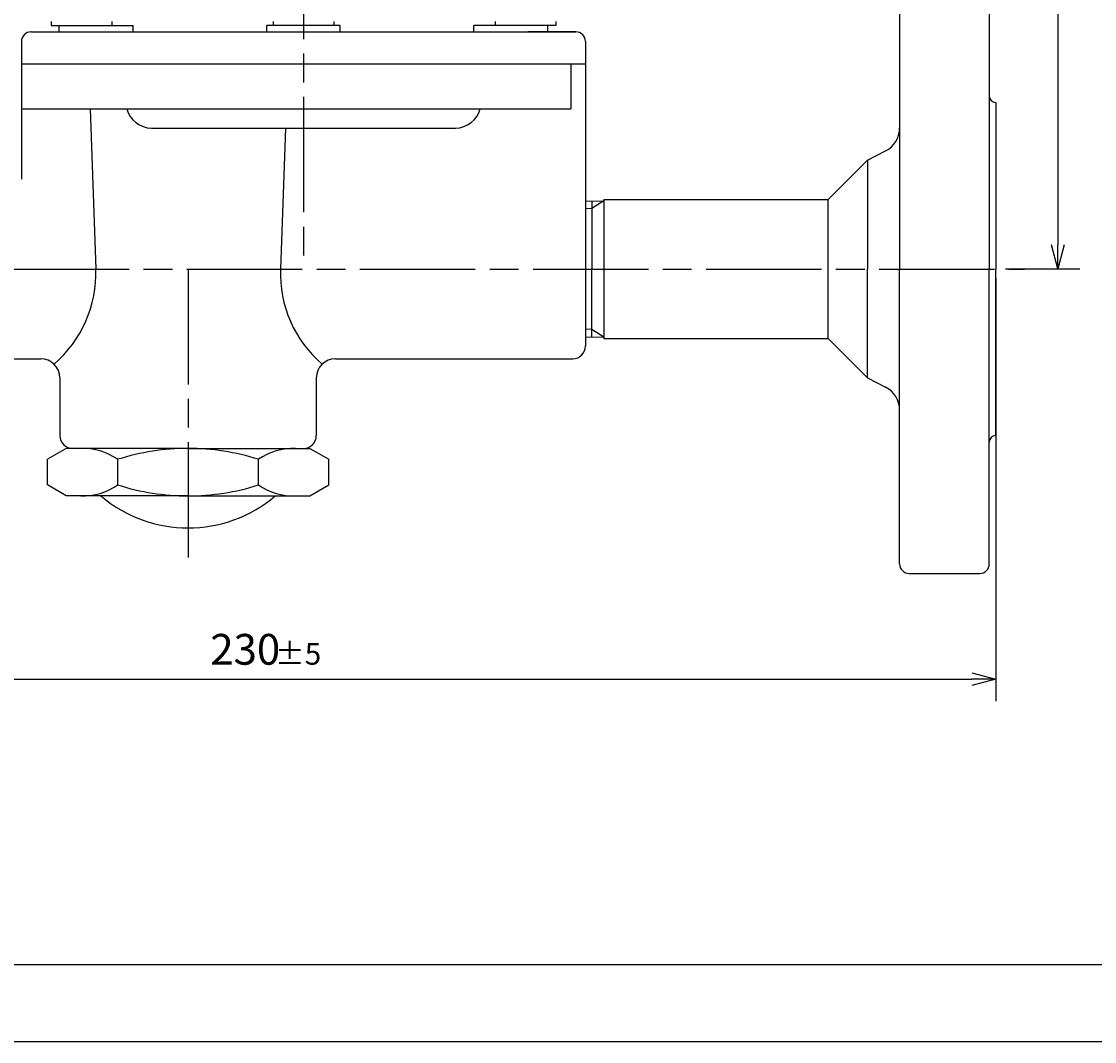
# Model space of a CAD drawing. Extents: x 0 to 747, y 0 to 478.
# Drawn here: x 244 to 412, y 25 to 184 of the extents above; entities that cross this region are included whole.
import ezdxf

# ---------------------------------------------------------------- set-up
doc = ezdxf.new("R2010")
doc.units = 0
doc.header["$LTSCALE"] = 1.5
doc.linetypes.add('AM_ISO08W050', pattern=[18, 12, -1.5, 3, -1.5])
doc.layers.get('0').update_dxf_attribs({"linetype": 'CONTINUOUS'})
doc.layers.get('DEFPOINTS').update_dxf_attribs({"linetype": 'CONTINUOUS'})
for name, color, linetype in [('AM_0', 7, 'CONTINUOUS'), ('AM_4', 3, 'CONTINUOUS'), ('AM_5', 3, 'CONTINUOUS'), ('AM_7', 4, 'AM_ISO08W050'), ('AM_BOR', 7, 'CONTINUOUS')]:
    doc.layers.add(name, color=color, linetype=linetype)
doc.styles.get("Standard").update_dxf_attribs({"font": 'isocp.shx', "bigfont": 'EXTFONT.SHX'})
doc.dimstyles.get("Standard").update_dxf_attribs({"dimtxt": 0.18, "dimasz": 0.18, "dimexe": 0.18, "dimexo": 0.0625, "dimgap": 0.09, "dimtad": 0, "dimtih": 1, "dimtoh": 1, "dimzin": 0, "dimcen": 0.09, "dimazin": 3, "dimtfac": 1, "dimtofl": 0, "dimtmove": 0, "dimatfit": 3})

# ---------------------------------------------------------------- blocks, each defined once
blk = doc.blocks.new('KY_A3_1')
at = {"layer": 'AM_BOR', "color": 5, "linetype": 'CONTINUOUS'}
blk.add_line((26, 8), (410, 8), dxfattribs=at)
at = {"layer": 'AM_BOR', "linetype": 'CONTINUOUS'}
blk.add_line((0, 0), (420, 0), dxfattribs=at)
blk = doc.blocks.new('_OPEN30')
at = {"color": 0, "linetype": 'BYBLOCK'}
for p, q in [((-1, 0.268), (0, 0)), ((0, 0), (-1, -0.268)), ((0, 0), (-1, 0))]:
    blk.add_line(p, q, dxfattribs=at)
blk = doc.blocks.new('*U393')
at = {"layer": 'AM_5', "color": 3}
blk.add_text('127', height=4.8, rotation=90, dxfattribs=at).set_placement((403.66, 204.32))
blk = doc.blocks.new('*D60')
at = {"layer": 'AM_5', "color": 3}
for p, q in [((289.72, 272.38), (409.34, 272.38)), ((405.91, 268.63), (405.91, 149.13)), ((397.72, 145.38), (409.34, 145.38))]:
    blk.add_line(p, q, dxfattribs=at)
at = {"layer": 'DEFPOINTS', "color": 0}
for p in [(288.22, 272.38), (396.22, 145.38), (405.91, 145.38)]:
    blk.add_point(p, dxfattribs=at)
at = {"layer": 'AM_0'}
blk.add_blockref('*U393', (0, 0), dxfattribs=at)
at = {"layer": 'AM_5', "color": 3, "xscale": 3.75, "yscale": 3.75, "zscale": 3.75}
for p, rotation in [((405.91, 272.38), 90), ((405.91, 145.38), 270)]:
    blk.add_blockref('_OPEN30', p, dxfattribs=dict(at, rotation=rotation))
blk = doc.blocks.new('*U392')
at = {"layer": 'AM_5', "color": 3}
for s, height, p in [('230', 4.8, (273.68, 83.63)), ('±5', 3.408, (283.76, 83.63))]:
    blk.add_text(s, height=height, dxfattribs=at).set_placement(p)
blk = doc.blocks.new('*D61')
at = {"layer": 'AM_5', "color": 3}
for p, q in [((166.22, 143.88), (166.22, 77.95)), ((396.22, 143.88), (396.22, 77.95)), ((169.97, 81.38), (392.47, 81.38))]:
    blk.add_line(p, q, dxfattribs=at)
at = {"layer": 'DEFPOINTS', "color": 0}
for p in [(166.22, 145.38), (396.22, 145.38), (396.22, 81.38)]:
    blk.add_point(p, dxfattribs=at)
at = {"layer": 'AM_0'}
blk.add_blockref('*U392', (0, 0), dxfattribs=at)
at = {"layer": 'AM_5', "color": 3, "xscale": 3.75, "yscale": 3.75, "zscale": 3.75, "rotation": 180}
blk.add_blockref('_OPEN30', (166.22, 81.38), dxfattribs=at)
at = {"layer": 'AM_5', "color": 3, "xscale": 3.75, "yscale": 3.75, "zscale": 3.75}
blk.add_blockref('_OPEN30', (396.22, 81.38), dxfattribs=at)

msp = doc.modelspace()

# ---------------------------------------------------------------- linework, layer by layer
at = {"layer": 'AM_0'}
for p, q in [((381.217, 191.375), (381.217, 145.375)), ((395.217, 191.375), (395.217, 145.375)), ((248.826, 184.006), (248.826, 183.375)), ((248.826, 183.375), (261.628, 183.375)), ((250.112, 182.375), (250.112, 183.375)), ((258.326, 184.006), (258.326, 183.375)), ((261.628, 182.375), (261.628, 183.375)), ((293.961, 183.375), (282.473, 183.375)), ((282.473, 182.375), (282.473, 183.375)), ((283.467, 184.006), (283.467, 183.375)), ((292.967, 184.006), (292.967, 183.375)), ((293.961, 182.375), (293.961, 183.375)), ((327.608, 183.375), (314.806, 183.375)), ((314.806, 182.375), (314.806, 183.375)), ((318.108, 184.006), (318.108, 183.375)), ((326.322, 182.375), (326.322, 183.375)), ((327.608, 184.006), (327.608, 183.375)), ((244.217, 180.875), (244.217, 177.375)), ((245.717, 182.375), (330.717, 182.375)), ((245.717, 182.375), (253.217, 182.375)), ((245.717, 182.375), (253.217, 182.375)), ((330.717, 182.375), (323.217, 182.375)), ((332.217, 180.875), (332.217, 177.375)), ((244.217, 177.375), (332.217, 177.375)), ((244.217, 177.375), (244.217, 159.375)), ((329.917, 177.375), (329.917, 170.375)), ((332.217, 177.375), (332.217, 133.375)), ((396.217, 171.375), (396.217, 145.375)), ((244.217, 170.375), (329.917, 170.375)), ((254.944, 170.375), (255.817, 145.375)), ((264.517, 167.375), (311.917, 167.375)), ((285.386, 167.375), (284.617, 145.375)), ((376.217, 162.375), (379.034, 163.812)), ((370.067, 156.225), (376.217, 162.375)), ((376.217, 162.375), (376.217, 145.375)), ((332.217, 155.942), (335.063, 156.031)), ((333.217, 155.973), (333.217, 145.375)), ((335.063, 156.225), (370.067, 156.225)), ((335.063, 156.225), (335.063, 134.525)), ((370.067, 134.525), (370.067, 156.225)), ((333.217, 134.778), (333.217, 145.375)), ((376.217, 128.375), (376.217, 145.375)), ((381.217, 99.375), (381.217, 145.375)), ((395.217, 99.375), (395.217, 145.375)), ((396.217, 119.364), (396.217, 145.375)), ((332.217, 134.871), (332.217, 134.804)), ((332.217, 134.809), (335.063, 134.72)), ((335.063, 134.525), (370.067, 134.525)), ((370.067, 134.525), (376.217, 128.375)), ((232.217, 131.375), (247.217, 131.375)), ((293.217, 131.375), (330.217, 131.375)), ((250.217, 128.375), (250.217, 119.375)), ((290.217, 128.375), (290.217, 119.375)), ((376.217, 128.375), (379.034, 126.939)), ((251.217, 117.375), (248.278, 115.678)), ((270.217, 117.375), (251.217, 117.375)), ((270.217, 117.375), (289.217, 117.375)), ((289.217, 117.375), (292.157, 115.678)), ((248.278, 111.672), (248.278, 115.678)), ((259.248, 111.672), (259.248, 115.678)), ((281.187, 111.672), (281.187, 115.678)), ((292.157, 111.672), (292.157, 115.678)), ((251.217, 109.975), (248.278, 111.672)), ((289.217, 109.975), (292.157, 111.672)), ((270.217, 109.975), (251.217, 109.975)), ((270.217, 109.975), (289.217, 109.975)), ((382.717, 97.875), (393.717, 97.875))]:
    msp.add_line(p, q, dxfattribs=at)
for centre, radius, start, end in [((245.717, 180.875), 1.5, 90, 180), ((330.717, 180.875), 1.5, 360, 90), ((396.217, 172.375), 1, 179.99999, 270), ((264.517, 171.375), 4, 194.47751, 270), ((311.917, 171.375), 4, 270, 345.52249), ((377.217, 167.375), 4, 297.01889, 0.00001), ((237.147, 144.723), 18.681, 310.58012, 2), ((303.287, 144.723), 18.681, 178, 229.41988), ((330.217, 133.375), 2, 270, 360), ((247.217, 128.375), 3, 360, 90), ((293.217, 128.375), 3, 90, 180), ((377.217, 123.375), 4, 359.99999, 62.98111), ((252.217, 119.375), 2, 179.99999, 270), ((288.217, 119.375), 2, 270, 360), ((396.217, 118.375), 1, 90, 180), ((253.763, 107.69), 9.69, 55.52732, 91.77307), ((270.217, 81.072), 36.303, 90, 107.58795), ((270.217, 81.072), 36.303, 72.41205, 90), ((286.672, 107.69), 9.69, 88.22693, 124.47268), ((253.763, 119.661), 9.69, 268.22693, 304.47268), ((270.217, 146.278), 36.303, 252.41205, 270), ((270.217, 146.278), 36.303, 270, 287.58795), ((286.672, 119.661), 9.69, 235.52732, 271.77307), ((270.217, 125.975), 21, 229.63241, 310.36759), ((382.717, 99.375), 1.5, 179.99999, 270), ((393.717, 99.375), 1.5, 270, 0.00001)]:
    msp.add_arc(centre, radius, start, end, dxfattribs=at)
at = {"layer": 'AM_4'}
for p, q in [((335.063, 156.031), (333.217, 154.811)), ((333.217, 154.811), (332.217, 154.78)), ((333.217, 135.94), (332.217, 135.971)), ((335.063, 134.72), (333.217, 135.94))]:
    msp.add_line(p, q, dxfattribs=at)
at = {"layer": 'AM_7'}
for p, q in [((288.217, 280.231), (288.217, 145.375)), ((162.024, 145.375), (400.709, 145.375)), ((270.217, 145.375), (270.217, 99.983))]:
    msp.add_line(p, q, dxfattribs=at)

# ---------------------------------------------------------------- block references
at = {"xscale": 1.5, "yscale": 1.5, "zscale": 1.5}
msp.add_blockref('KY_A3_1', (42.448, 24.823), dxfattribs=at)

# ---------------------------------------------------------------- dimensions: what is measured, and where the dimension line sits
at = {"layer": 'AM_5'}
dim = msp.add_linear_dim(base=(405.912, 145.375), p1=(288.217, 272.375), p2=(396.217, 145.375), angle=90, dimstyle='Standard', override={"dimscale": 1.5}, dxfattribs=at)
dim.commit()
dim.dimension.update_dxf_attribs({"geometry": '*D60', "text_midpoint": (401.262, 208.875)})
dim = msp.add_linear_dim(base=(396.217, 81.375), p1=(166.217, 145.375), p2=(396.217, 145.375), angle=360, text='<>{}{\\H0.71x;\\C3;%%p5}', dimstyle='Standard', override={"dimscale": 1.5, "dimtp": 5, "dimtm": 5}, dxfattribs=at)
dim.commit()
dim.dimension.update_dxf_attribs({"geometry": '*D61', "text_midpoint": (281.217, 86.026)})

doc.saveas('drawing.dxf')
